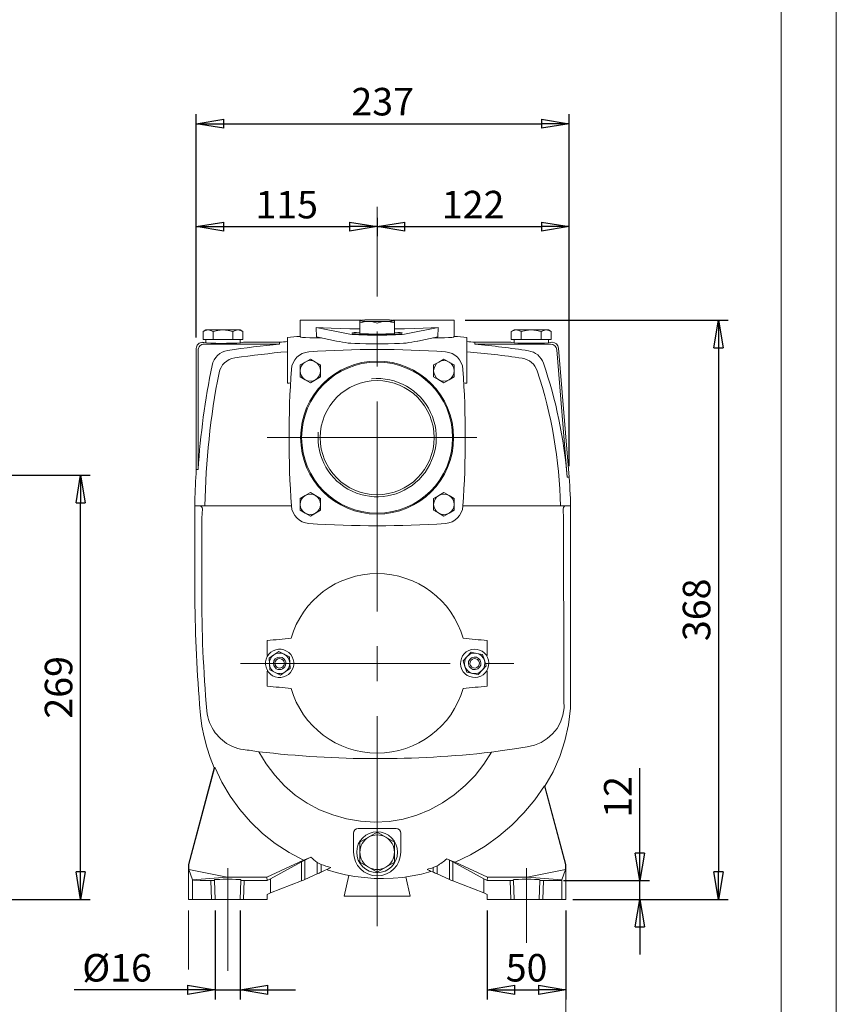
# Model space of a CAD drawing. Units: millimetres. Extents: x 0 to 210, y 0 to 297.
# Drawn here: x 136 to 210, y 118 to 208 of the extents above; entities that cross this region are included whole.
import ezdxf

# ---------------------------------------------------------------- set-up
doc = ezdxf.new("R2010")
doc.units = ezdxf.units.MM
doc.linetypes.add('CENTER2', pattern=[28.575, 19.05, -3.175, 3.175, -3.175])
doc.layers.get('0').update_dxf_attribs({"color": 3, "lineweight": 0})
doc.layers.add('1', color=3, linetype='Continuous', lineweight=0)
doc.styles.add('Mirco', font='txt')
doc.dimstyles.new('Mirco', dxfattribs={"dimtxt": 2.5, "dimasz": 2.5, "dimexe": 0.875, "dimexo": 1, "dimgap": 0.75, "dimtad": 1, "dimzin": 12, "dimdsep": 46, "dimtxsty": 'Mirco', "dimblk": 'CLOSED', "dimcen": 0.09, "dimclrt": 7, "dimadec": 0, "dimazin": 0, "dimtfac": 0.8, "dimtdec": 3, "dimtmove": 0, "dimatfit": 3, "dimldrblk": 'CLOSED', "dimfxl": 0, "dimtolj": 1, "dimarcsym": 0})

# ---------------------------------------------------------------- blocks, each defined once
blk = doc.blocks.new('_Closed')
at = {"color": 0, "linetype": 'ByBlock', "lineweight": -2}
for p, q in [((-1, 0.166667), (0, 0)), ((-1, 0.166667), (-1, -0.166667)), ((0, 0), (-1, -0.166667)), ((0, 0), (-1, 0))]:
    blk.add_line(p, q, dxfattribs=at)
blk = doc.blocks.new('*D19')
at = {"layer": '1', "color": 0, "linetype": 'Continuous', "lineweight": -2}
for p, q in [((192.154, 129.495), (192.154, 139.686)), ((192.154, 131.995), (192.154, 134.495)), ((185.217, 129.495), (193.029, 129.495)), ((192.154, 127.781), (192.154, 129.495)), ((186.074, 127.781), (193.029, 127.781)), ((192.154, 125.281), (192.154, 122.781))]:
    blk.add_line(p, q, dxfattribs=at)
at = {"layer": 'Defpoints', "color": 0}
for p in [(184.217, 129.495), (192.154, 129.495), (185.074, 127.781)]:
    blk.add_point(p, dxfattribs=at)
at = {"layer": '1', "color": 0, "lineweight": -2, "xscale": 2.5, "yscale": 2.5, "zscale": 2.5}
for p, rotation in [((192.154, 129.495), 270), ((192.154, 127.781), 90)]:
    blk.add_blockref('_Closed', p, dxfattribs=dict(at, rotation=rotation))
at = {"layer": '1', "color": 7, "lineweight": 0, "insert": (190.154, 137.09), "char_height": 2.5, "attachment_point": 5, "rotation": 90, "style": 'Mirco'}
blk.add_mtext('\\A1;12', dxfattribs=at)
blk = doc.blocks.new('*D20')
at = {"layer": '1', "color": 0, "linetype": 'Continuous', "lineweight": -2}
for p, q in [((178.3, 126.781), (178.3, 118.704)), ((185.442, 126.781), (185.442, 118.704)), ((180.8, 119.579), (182.942, 119.579))]:
    blk.add_line(p, q, dxfattribs=at)
at = {"layer": 'Defpoints', "color": 0}
for p in [(178.3, 127.781), (185.442, 127.781), (185.442, 119.579)]:
    blk.add_point(p, dxfattribs=at)
at = {"layer": '1', "color": 0, "lineweight": -2, "xscale": 2.5, "yscale": 2.5, "zscale": 2.5, "rotation": 180.0000000000003}
blk.add_blockref('_Closed', (178.3, 119.579), dxfattribs=at)
at = {"layer": '1', "color": 0, "lineweight": -2, "xscale": 2.5, "yscale": 2.5, "zscale": 2.5}
blk.add_blockref('_Closed', (185.442, 119.579), dxfattribs=at)
at = {"layer": '1', "color": 7, "lineweight": 0, "insert": (181.871, 121.579), "char_height": 2.5, "attachment_point": 5, "style": 'Mirco'}
blk.add_mtext('\\A1;50', dxfattribs=at)
blk = doc.blocks.new('*D21')
at = {"layer": '1', "color": 0, "linetype": 'Continuous', "lineweight": -2}
for p, q in [((153.585, 126.781), (153.585, 118.704)), ((155.871, 126.781), (155.871, 118.704)), ((153.585, 119.579), (140.776, 119.579)), ((151.085, 119.579), (148.585, 119.579)), ((153.585, 119.579), (155.871, 119.579)), ((158.371, 119.579), (160.871, 119.579))]:
    blk.add_line(p, q, dxfattribs=at)
at = {"layer": 'Defpoints', "color": 0}
for p in [(153.585, 127.781), (155.871, 127.781), (155.871, 119.579)]:
    blk.add_point(p, dxfattribs=at)
at = {"layer": '1', "color": 0, "lineweight": -2, "xscale": 2.5, "yscale": 2.5, "zscale": 2.5}
blk.add_blockref('_Closed', (153.585, 119.579), dxfattribs=at)
at = {"layer": '1', "color": 0, "lineweight": -2, "xscale": 2.5, "yscale": 2.5, "zscale": 2.5, "rotation": 180}
blk.add_blockref('_Closed', (155.871, 119.579), dxfattribs=at)
at = {"layer": '1', "color": 7, "lineweight": 0, "insert": (144.68, 121.579), "char_height": 2.5, "attachment_point": 5, "style": 'Mirco'}
blk.add_mtext('\\A1;%%c16', dxfattribs=at)
blk = doc.blocks.new('.TD_DIMENSION_1', base_point=(146.157, 94.816))
at = {"layer": '1', "color": 3, "linetype": 'Continuous'}
for p, q in [((151.157, 126.781), (151.157, 121.436)), ((185.442, 126.781), (185.442, 98.941)), ((151.157, 117.168), (151.157, 98.941)), ((151.157, 99.816), (185.442, 99.816))]:
    blk.add_line(p, q, dxfattribs=at)
for points in [[(153.657, 100.301), (151.157, 99.816), (153.657, 99.331), (153.657, 100.301)], [(182.942, 100.301), (185.442, 99.816), (182.942, 99.331), (182.942, 100.301)]]:
    blk.add_lwpolyline(points, dxfattribs=at)
at = {"layer": '1', "color": 7, "linetype": 'Continuous', "style": 'Mirco', "width": 0.89}
blk.add_text('240', height=2.5, dxfattribs=at).set_placement((165.425, 100.566))
blk = doc.blocks.new('*D24')
at = {"layer": '1', "color": 0, "linetype": 'Continuous', "lineweight": -2}
for p, q in [((176.3, 180.352), (200.181, 180.352)), ((199.306, 177.852), (199.306, 130.281)), ((186.442, 127.781), (200.181, 127.781))]:
    blk.add_line(p, q, dxfattribs=at)
at = {"layer": 'Defpoints', "color": 0}
for p in [(175.3, 180.352), (185.442, 127.781), (199.306, 127.781)]:
    blk.add_point(p, dxfattribs=at)
at = {"layer": '1', "color": 0, "lineweight": -2, "xscale": 2.5, "yscale": 2.5, "zscale": 2.5}
for p, rotation in [((199.306, 180.352), 90), ((199.306, 127.781), 270)]:
    blk.add_blockref('_Closed', p, dxfattribs=dict(at, rotation=rotation))
at = {"layer": '1', "color": 7, "lineweight": 0, "insert": (197.306, 154.067), "char_height": 2.5, "attachment_point": 5, "rotation": 90, "style": 'Mirco'}
blk.add_mtext('\\A1;368', dxfattribs=at)
blk = doc.blocks.new('*D25')
at = {"layer": '1', "color": 0, "linetype": 'Continuous', "lineweight": -2}
for p, q in [((151.871, 178.782), (151.871, 189.721)), ((168.3, 189.633), (168.3, 187.971)), ((154.371, 188.846), (165.8, 188.846))]:
    blk.add_line(p, q, dxfattribs=at)
at = {"layer": 'Defpoints', "color": 0}
for p in [(168.3, 190.633), (168.3, 188.846), (151.871, 177.782)]:
    blk.add_point(p, dxfattribs=at)
at = {"layer": '1', "color": 0, "lineweight": -2, "xscale": 2.5, "yscale": 2.5, "zscale": 2.5, "rotation": 180}
blk.add_blockref('_Closed', (151.871, 188.846), dxfattribs=at)
at = {"layer": '1', "color": 0, "lineweight": -2, "xscale": 2.5, "yscale": 2.5, "zscale": 2.5}
blk.add_blockref('_Closed', (168.3, 188.846), dxfattribs=at)
at = {"layer": '1', "color": 7, "lineweight": 0, "insert": (160.085, 190.846), "char_height": 2.5, "attachment_point": 5, "style": 'Mirco'}
blk.add_mtext('\\A1;115', dxfattribs=at)
blk = doc.blocks.new('*D26')
at = {"layer": '1', "color": 0, "linetype": 'Continuous', "lineweight": -2}
for p, q in [((168.3, 189.633), (168.3, 187.971)), ((185.731, 167.121), (185.731, 189.721)), ((170.8, 188.846), (183.231, 188.846))]:
    blk.add_line(p, q, dxfattribs=at)
at = {"layer": 'Defpoints', "color": 0}
for p in [(168.3, 190.633), (185.731, 188.846), (185.731, 166.121)]:
    blk.add_point(p, dxfattribs=at)
at = {"layer": '1', "color": 0, "lineweight": -2, "xscale": 2.5, "yscale": 2.5, "zscale": 2.5, "rotation": 180}
blk.add_blockref('_Closed', (168.3, 188.846), dxfattribs=at)
at = {"layer": '1', "color": 0, "lineweight": -2, "xscale": 2.5, "yscale": 2.5, "zscale": 2.5}
blk.add_blockref('_Closed', (185.731, 188.846), dxfattribs=at)
at = {"layer": '1', "color": 7, "lineweight": 0, "insert": (177.015, 190.846), "char_height": 2.5, "attachment_point": 5, "style": 'Mirco'}
blk.add_mtext('\\A1;122', dxfattribs=at)
blk = doc.blocks.new('*D27')
at = {"layer": '1', "color": 0, "linetype": 'Continuous', "lineweight": -2}
for p, q in [((151.871, 178.782), (151.871, 199.065)), ((185.731, 167.121), (185.731, 199.065)), ((154.371, 198.19), (183.231, 198.19))]:
    blk.add_line(p, q, dxfattribs=at)
at = {"layer": 'Defpoints', "color": 0}
for p in [(185.731, 198.19), (151.871, 177.782), (185.731, 166.121)]:
    blk.add_point(p, dxfattribs=at)
at = {"layer": '1', "color": 0, "lineweight": -2, "xscale": 2.5, "yscale": 2.5, "zscale": 2.5, "rotation": 180}
blk.add_blockref('_Closed', (151.871, 198.19), dxfattribs=at)
at = {"layer": '1', "color": 0, "lineweight": -2, "xscale": 2.5, "yscale": 2.5, "zscale": 2.5}
blk.add_blockref('_Closed', (185.731, 198.19), dxfattribs=at)
at = {"layer": '1', "color": 7, "lineweight": 0, "insert": (168.801, 200.19), "char_height": 2.5, "attachment_point": 5, "style": 'Mirco'}
blk.add_mtext('\\A1;237', dxfattribs=at)
blk = doc.blocks.new('*D28')
at = {"layer": '1', "color": 0, "linetype": 'Continuous', "lineweight": -2}
for p, q in [((113.591, 166.281), (142.242, 166.281)), ((141.367, 130.281), (141.367, 163.781)), ((118.392, 127.781), (142.242, 127.781))]:
    blk.add_line(p, q, dxfattribs=at)
at = {"layer": 'Defpoints', "color": 0}
for p in [(112.591, 166.281), (141.367, 166.281), (117.392, 127.781)]:
    blk.add_point(p, dxfattribs=at)
at = {"layer": '1', "color": 0, "lineweight": -2, "xscale": 2.5, "yscale": 2.5, "zscale": 2.5}
for p, rotation in [((141.367, 166.281), 90), ((141.367, 127.781), 270)]:
    blk.add_blockref('_Closed', p, dxfattribs=dict(at, rotation=rotation))
at = {"layer": '1', "color": 7, "lineweight": 0, "insert": (139.367, 147.031), "char_height": 2.5, "attachment_point": 5, "rotation": 90, "style": 'Mirco'}
blk.add_mtext('\\A1;269', dxfattribs=at)

msp = doc.modelspace()

# ---------------------------------------------------------------- linework, layer by layer
at = {"layer": '1', "color": 4, "linetype": 'Continuous', "lineweight": 0}
msp.add_line((210, 0), (210, 297), dxfattribs=at)
at = {"layer": '1', "color": 6, "linetype": 'Continuous', "lineweight": 0}
msp.add_line((205, 292), (205, 5), dxfattribs=at)
at = {"layer": '1', "color": 1, "linetype": 'CENTER2', "lineweight": 0}
for p, q in [((168.2995, 125.3539), (168.2995, 190.6328)), ((158.3143, 169.6953), (178.2848, 169.6953)), ((155.8784, 149.2094), (180.7206, 149.2094)), ((154.7281, 130.6325), (154.7281, 121.3065)), ((181.871, 130.6325), (181.871, 123.8288))]:
    msp.add_line(p, q, dxfattribs=at)
at = {"layer": '1', "color": 9, "linetype": 'Continuous', "lineweight": 0}
for p, q in [((161.2995, 180.3522), (166.8717, 180.3522)), ((161.2995, 178.8732), (161.2995, 180.3522)), ((169.7273, 180.3522), (175.2995, 180.3522)), ((175.2995, 178.8732), (175.2995, 180.3522)), ((160.1504, 178.7778), (160.1503, 177.8529)), ((161.2996, 178.8722), (161.2995, 178.8732)), ((166.7281, 179.1291), (166.7281, 179.0897)), ((169.871, 179.1291), (169.871, 179.0897)), ((175.2995, 178.8732), (175.2995, 178.8722)), ((176.4487, 177.8529), (176.4487, 178.7778)), ((152.4424, 178.3522), (152.4416, 178.3522)), ((152.4425, 178.3514), (152.4424, 178.3522)), ((159.4309, 178.1838), (152.6101, 178.1838)), ((159.4228, 178.3522), (156.1567, 178.3522)), ((159.4309, 178.1838), (159.4228, 178.3522)), ((177.1763, 178.3522), (177.1763, 178.1838)), ((180.4424, 178.3522), (177.1763, 178.3522)), ((177.1763, 178.1838), (177.1763, 178.183)), ((184.0471, 178.1838), (177.1763, 178.1838)), ((184.2023, 178.3522), (184.1567, 178.3522)), ((151.871, 177.7816), (151.871, 166.7992)), ((152.0394, 177.6131), (152.0394, 166.7992)), ((185.5618, 166.1208), (184.6159, 177.6598)), ((185.7308, 166.1208), (184.7711, 177.8282)), ((151.871, 166.7992), (152.0394, 166.7992)), ((185.7308, 166.1208), (185.5618, 166.1208)), ((152.6589, 163.4951), (151.7375, 163.4951)), ((151.7456, 155.7471), (151.7456, 163.495)), ((151.7456, 163.495), (152.0621, 163.4949)), ((152.0621, 163.4949), (152.1925, 163.4928)), ((152.8021, 163.4927), (152.1925, 163.4928)), ((152.6589, 163.4951), (155.5125, 163.4951)), ((152.8021, 163.4927), (152.6589, 163.4951)), ((160.5084, 163.4951), (155.5125, 163.4951)), ((185.865, 163.4951), (176.0907, 163.4951)), ((185.8724, 146.6455), (185.8724, 162.9843)), ((158.2995, 149.9237), (158.2995, 151.2723)), ((178.2995, 151.2723), (178.2995, 149.9237)), ((158.3734, 149.9237), (158.2995, 149.9237)), ((178.2995, 149.9237), (178.2257, 149.9237)), ((158.2995, 147.1465), (158.2995, 148.4951)), ((158.2995, 148.4951), (158.3734, 148.4951)), ((178.2257, 148.4951), (178.2995, 148.4951)), ((178.2995, 148.4951), (178.2995, 147.1465)), ((185.8724, 146.638), (185.8724, 146.6455)), ((153.511, 139.7362), (151.1567, 130.9498)), ((153.5531, 139.7777), (151.1866, 130.9458)), ((183.4988, 138.0876), (185.4124, 130.9458)), ((183.5374, 138.0593), (185.4424, 130.9498)), ((170.0138, 134.2094), (166.5853, 134.2094)), ((166.1567, 133.7808), (166.1567, 132.0665)), ((169.0853, 133.4274), (169.871, 132.9738)), ((170.4424, 132.0665), (170.4424, 133.7808)), ((162.2776, 131.6047), (161.7238, 131.3352)), ((174.6164, 131.4612), (174.8752, 131.3352)), ((151.1567, 130.9498), (151.1567, 127.7808)), ((151.1567, 130.9498), (151.1866, 130.9458)), ((151.1866, 130.9458), (151.1866, 130.5012)), ((164.1, 130.669), (163.2108, 130.2543)), ((172.8404, 130.5098), (173.3883, 130.2543)), ((185.4424, 130.9498), (185.4124, 130.9458)), ((185.4124, 130.9458), (185.4124, 130.5012)), ((185.4424, 130.9498), (185.4424, 127.7808)), ((162.8536, 130.0912), (161.7238, 129.5876)), ((165.7176, 129.9616), (165.2995, 128.0665)), ((170.9122, 129.8223), (171.2995, 128.0665)), ((173.7454, 130.0912), (174.8752, 129.5876)), ((158.6082, 128.378), (161.4258, 129.4605)), ((177.9909, 128.378), (175.1733, 129.4605)), ((158.6082, 128.378), (158.2995, 128.2341)), ((158.2995, 127.7808), (158.2995, 128.2341)), ((165.2995, 128.0665), (171.2995, 128.0665)), ((177.9909, 128.378), (178.2995, 128.2341)), ((178.2995, 127.7808), (178.2995, 128.2341)), ((151.5253, 127.7808), (151.1567, 127.7808)), ((151.5253, 127.7808), (153.2622, 127.7808)), ((153.2622, 127.7808), (153.5853, 127.7808)), ((154.7274, 127.7808), (153.5853, 127.7808)), ((154.7274, 127.7808), (154.7288, 127.7808)), ((155.871, 127.7808), (154.7288, 127.7808)), ((156.1569, 127.7808), (155.871, 127.7808)), ((156.1569, 127.7808), (158.2995, 127.7808)), ((180.4422, 127.7808), (178.2995, 127.7808)), ((180.4422, 127.7808), (180.7281, 127.7808)), ((181.8717, 127.7808), (181.8703, 127.7808)), ((181.8717, 127.7808), (183.0138, 127.7808)), ((183.3369, 127.7808), (183.0138, 127.7808)), ((185.0738, 127.7808), (183.3369, 127.7808)), ((185.0738, 127.7808), (185.4424, 127.7808))]:
    msp.add_line(p, q, dxfattribs=at)
at = {"layer": '1', "color": 3, "linetype": 'Continuous', "lineweight": 0}
for p, q in [((162.7679, 179.6983), (165.6698, 179.104)), ((162.785, 178.8388), (162.7679, 179.6983)), ((170.9293, 179.104), (173.8312, 179.6983)), ((173.8312, 179.6983), (173.8141, 178.8388)), ((162.785, 178.8388), (164.6202, 178.463)), ((171.9789, 178.463), (173.8141, 178.8388)), ((152.3677, 155.7472), (152.3788, 161.835)), ((185.2232, 161.8335), (185.2487, 147.8934)), ((185.2779, 145.3376), (185.27, 145.1736)), ((154.6664, 129.7869), (151.1866, 130.5012)), ((151.1866, 130.5012), (151.5253, 129.5613)), ((161.6213, 131.3419), (158.2867, 129.7869)), ((158.6082, 129.639), (161.4258, 131.1842)), ((161.4258, 129.4605), (161.4258, 131.1842)), ((161.7238, 129.5876), (161.7238, 131.3352)), ((162.8536, 130.0912), (162.8536, 131.1469)), ((163.2108, 130.2543), (163.2108, 130.9617)), ((173.3883, 130.2543), (173.3883, 130.6658)), ((173.7454, 130.0912), (173.7454, 130.8256)), ((174.8752, 129.5876), (174.8752, 131.3352)), ((177.9909, 129.639), (175.1733, 131.1842)), ((175.1733, 129.4605), (175.1733, 131.1842)), ((175.3865, 131.1513), (178.3124, 129.7869)), ((181.9327, 129.7869), (185.4124, 130.5012)), ((185.4124, 130.5012), (185.0738, 129.5613)), ((151.5253, 129.5613), (154.6664, 129.7869)), ((154.7926, 129.6071), (154.6636, 129.6071)), ((154.6664, 129.7869), (158.2867, 129.7869)), ((158.2995, 129.4951), (158.2867, 129.7869)), ((158.2995, 129.4951), (158.6082, 129.639)), ((158.6082, 128.378), (158.6082, 129.639)), ((178.2995, 129.4951), (177.9909, 129.639)), ((177.9909, 128.378), (177.9909, 129.639)), ((178.2995, 129.4951), (178.3124, 129.7869)), ((181.9327, 129.7869), (178.3124, 129.7869)), ((181.8065, 129.6071), (181.9354, 129.6071)), ((185.0738, 129.5613), (181.9327, 129.7869)), ((151.5253, 129.5613), (151.5253, 127.7808)), ((153.2622, 127.7808), (153.1923, 129.4951)), ((153.525, 129.5059), (153.5229, 129.5671)), ((153.5853, 127.7808), (153.525, 129.5059)), ((155.871, 127.7808), (155.9312, 129.5051)), ((155.9312, 129.5051), (155.9333, 129.5671)), ((156.1569, 127.7808), (156.2167, 129.4951)), ((158.2995, 129.4951), (156.2167, 129.4951)), ((178.2995, 129.4951), (180.3824, 129.4951)), ((180.4422, 127.7808), (180.3824, 129.4951)), ((180.6679, 129.5051), (180.6657, 129.5671)), ((180.7281, 127.7808), (180.6679, 129.5051)), ((183.0138, 127.7808), (183.0741, 129.5059)), ((183.0741, 129.5059), (183.0762, 129.5671)), ((183.3369, 127.7808), (183.4068, 129.4951)), ((185.0738, 129.4951), (183.3596, 129.4951)), ((185.0738, 129.5613), (185.0738, 127.7808))]:
    msp.add_line(p, q, dxfattribs=at)
at = {"layer": '1', "color": 134, "linetype": 'Continuous', "lineweight": 0}
for p, q in [((166.7346, 180.3254), (166.7281, 180.3216)), ((166.7281, 180.3179), (166.7281, 180.3216)), ((166.7281, 180.1303), (166.7281, 180.3179)), ((166.7281, 180.1303), (166.7281, 179.1291)), ((169.871, 180.3216), (169.8645, 180.3254)), ((169.871, 180.3179), (169.871, 180.1303)), ((169.871, 180.1303), (169.871, 179.1291)), ((152.485, 179.3292), (152.485, 178.6124)), ((152.4855, 179.3294), (152.7281, 179.4695)), ((152.7281, 179.4695), (152.9386, 179.4695)), ((152.9386, 179.4695), (154.2995, 179.4695)), ((153.3923, 179.3292), (153.3923, 178.6124)), ((154.2995, 179.4695), (155.0853, 179.4695)), ((155.0853, 179.4695), (155.6604, 179.4695)), ((155.2068, 179.3292), (155.2068, 178.6124)), ((155.6604, 179.4695), (155.871, 179.4695)), ((156.1141, 179.3292), (155.871, 179.4695)), ((156.1141, 179.3292), (156.1141, 178.6124)), ((167.5138, 179.1054), (166.7281, 179.1291)), ((168.2995, 179.0816), (167.5138, 179.1054)), ((169.0853, 179.1054), (168.2995, 179.0816)), ((169.871, 179.1291), (169.0853, 179.1054)), ((180.485, 179.3292), (180.7281, 179.4695)), ((180.485, 179.3292), (180.485, 178.6124)), ((180.7281, 179.4695), (180.9386, 179.4695)), ((180.9386, 179.4695), (182.2995, 179.4695)), ((181.3923, 179.3292), (181.3923, 178.6124)), ((182.2995, 179.4695), (183.6604, 179.4695)), ((183.2068, 179.3292), (183.2068, 178.6124)), ((183.6604, 179.4695), (183.871, 179.4695)), ((184.1141, 179.3292), (183.871, 179.4695)), ((184.1141, 179.3292), (184.1141, 178.6124)), ((152.9386, 178.6124), (152.485, 178.6124)), ((152.7281, 178.6124), (152.7281, 178.3004)), ((153.3923, 178.6124), (152.9386, 178.6124)), ((154.2995, 178.6124), (153.3923, 178.6124)), ((155.2068, 178.6124), (154.2995, 178.6124)), ((155.6604, 178.6124), (155.2068, 178.6124)), ((156.1141, 178.6124), (155.6604, 178.6124)), ((155.871, 178.6124), (155.871, 178.3004)), ((180.9386, 178.6124), (180.485, 178.6124)), ((180.7281, 178.6124), (180.7281, 178.3004)), ((181.3923, 178.6124), (180.9386, 178.6124)), ((182.2995, 178.6124), (181.3923, 178.6124)), ((183.2068, 178.6124), (182.2995, 178.6124)), ((183.6604, 178.6124), (183.2068, 178.6124)), ((184.1141, 178.6124), (183.6604, 178.6124)), ((183.871, 178.6124), (183.871, 178.3004)), ((161.7743, 176.5603), (161.31, 176.2923)), ((161.31, 176.2923), (161.31, 175.7562)), ((162.2386, 176.8284), (161.7743, 176.5603)), ((162.7029, 176.5603), (162.2386, 176.8284)), ((163.1672, 176.2923), (162.7029, 176.5603)), ((163.1672, 175.7562), (163.1672, 176.2923)), ((173.8962, 176.5603), (173.4319, 176.2923)), ((173.4319, 176.2923), (173.4319, 175.7562)), ((174.3605, 176.8284), (173.8962, 176.5603)), ((174.8247, 176.5603), (174.3605, 176.8284)), ((175.289, 176.2923), (174.8247, 176.5603)), ((175.289, 175.7562), (175.289, 176.2923)), ((161.31, 175.7562), (161.31, 175.2201)), ((161.31, 175.2201), (161.7743, 174.952)), ((162.7029, 174.952), (163.1672, 175.2201)), ((163.1672, 175.2201), (163.1672, 175.7562)), ((173.4319, 175.7562), (173.4319, 175.2201)), ((173.4319, 175.2201), (173.8962, 174.952)), ((174.8247, 174.952), (175.289, 175.2201)), ((175.289, 175.2201), (175.289, 175.7562)), ((161.7743, 174.952), (162.2386, 174.684)), ((162.2386, 174.684), (162.7029, 174.952)), ((173.8962, 174.952), (174.3605, 174.684)), ((174.3605, 174.684), (174.8247, 174.952)), ((162.2386, 164.7066), (161.7743, 164.4385)), ((162.7029, 164.4385), (162.2386, 164.7066)), ((174.3605, 164.7066), (173.8962, 164.4385)), ((174.8247, 164.4385), (174.3605, 164.7066)), ((161.7743, 164.4385), (161.31, 164.1705)), ((161.31, 164.1705), (161.31, 163.6343)), ((161.31, 163.6343), (161.31, 163.0982)), ((163.1672, 164.1705), (162.7029, 164.4385)), ((163.1672, 163.6343), (163.1672, 164.1705)), ((163.1672, 163.0982), (163.1672, 163.6343)), ((173.8962, 164.4385), (173.4319, 164.1705)), ((173.4319, 164.1705), (173.4319, 163.6343)), ((173.4319, 163.6343), (173.4319, 163.0982)), ((175.289, 164.1705), (174.8247, 164.4385)), ((175.289, 163.6343), (175.289, 164.1705)), ((175.289, 163.0982), (175.289, 163.6343)), ((161.31, 163.0982), (161.7743, 162.8302)), ((161.7743, 162.8302), (162.2386, 162.5621)), ((162.2386, 162.5621), (162.7029, 162.8302)), ((162.7029, 162.8302), (163.1672, 163.0982)), ((173.4319, 163.0982), (173.8962, 162.8302)), ((173.8962, 162.8302), (174.3605, 162.5621)), ((174.3605, 162.5621), (174.8247, 162.8302)), ((174.8247, 162.8302), (175.289, 163.0982)), ((158.9282, 149.9826), (159.3746, 150.2795)), ((159.3746, 150.2795), (159.8549, 150.0413)), ((176.8346, 150.2321), (176.4723, 149.8369)), ((176.8346, 150.2321), (177.358, 150.1159)), ((158.4818, 149.6858), (158.9282, 149.9826)), ((158.4818, 149.6858), (158.5157, 149.1507)), ((159.8549, 150.0413), (160.3352, 149.8031)), ((160.3691, 149.2681), (160.3352, 149.8031)), ((160.403, 148.733), (160.3691, 149.2681)), ((176.4723, 149.8369), (176.11, 149.4418)), ((176.271, 148.9304), (176.11, 149.4418)), ((177.358, 150.1159), (177.8813, 149.9997)), ((177.8813, 149.9997), (178.0424, 149.4883)), ((178.0424, 149.4883), (178.2034, 148.977)), ((158.5157, 149.1507), (158.5496, 148.6157)), ((159.0299, 148.3775), (158.5496, 148.6157)), ((159.5101, 148.1393), (159.0299, 148.3775)), ((159.9566, 148.4362), (159.5101, 148.1393)), ((160.403, 148.733), (159.9566, 148.4362)), ((176.432, 148.4191), (176.271, 148.9304)), ((176.9554, 148.3029), (176.432, 148.4191)), ((177.4788, 148.1867), (177.8411, 148.5818)), ((177.8411, 148.5818), (178.2034, 148.977)), ((177.4788, 148.1867), (176.9554, 148.3029)), ((166.7281, 132.9738), (167.5138, 133.4274)), ((167.5138, 133.4274), (168.2995, 133.8811)), ((168.2995, 133.8811), (169.0853, 133.4274)), ((166.7281, 132.9738), (166.7281, 132.0665)), ((169.871, 132.9738), (169.871, 132.0665)), ((166.7281, 132.0665), (166.7281, 131.1593)), ((169.871, 132.0665), (169.871, 131.1593)), ((167.5138, 130.7056), (166.7281, 131.1593)), ((168.2995, 130.252), (167.5138, 130.7056)), ((169.0853, 130.7056), (168.2995, 130.252)), ((169.871, 131.1593), (169.0853, 130.7056))]:
    msp.add_line(p, q, dxfattribs=at)
at = {"layer": '1', "color": 2, "linetype": 'Continuous', "lineweight": 0}
msp.add_line((152.4416, 178.3522), (152.4425, 178.3514), dxfattribs=at)
at = {"layer": '1', "color": 3, "linetype": 'Continuous', "lineweight": 0}
for points in [[(166.7281, 179.5656), (165.8059, 179.5803), (164.9256, 179.6017), (164.1126, 179.6291), (163.3883, 179.6617), (162.7679, 179.6983)], [(173.8312, 179.6983), (173.2108, 179.6617), (172.4865, 179.6291), (171.6735, 179.6017), (170.7932, 179.5803), (169.871, 179.5656)], [(163.2379, 178.7461), (162.6675, 178.7486), (162.1874, 178.7571), (161.8053, 178.7729), (161.5274, 178.7971), (161.3579, 178.8302), (161.2996, 178.8722)], [(175.2995, 178.8722), (175.2412, 178.8302), (175.0717, 178.7971), (174.7938, 178.7729), (174.4117, 178.7571), (173.9316, 178.7486), (173.3612, 178.7461)], [(167.8986, 178.2154), (167.2859, 178.2194), (166.7287, 178.2275), (166.2574, 178.2405), (165.8979, 178.2592), (165.6698, 178.284)], [(170.9293, 178.284), (170.7012, 178.2592), (170.3417, 178.2405), (169.8704, 178.2275), (169.3132, 178.2194), (168.7005, 178.2154)], [(152.4243, 163.2036), (152.3934, 163.3637), (152.3045, 163.4597), (152.1925, 163.4928)], [(152.4243, 163.2036), (152.3996, 162.8321), (152.384, 162.3522)], [(185.179, 163.2026), (185.2095, 163.3625), (185.298, 163.4586), (185.4097, 163.4922)], [(185.179, 163.2026), (185.1978, 162.9453), (185.2114, 162.6241)], [(185.278, 145.3376), (185.2629, 145.6541), (185.2588, 146.1049), (185.2661, 146.653)], [(181.9197, 141.6245), (182.5836, 141.7786), (183.1989, 142.0345), (183.7515, 142.3792), (184.2328, 142.8025), (184.6363, 143.2974), (184.9539, 143.8617), (185.1717, 144.4931), (185.27, 145.1736)], [(153.5956, 142.9157), (154.0812, 142.3767), (154.623, 141.9492), (155.1534, 141.6481)], [(181.9197, 141.6245), (180.7837, 141.4594), (179.6846, 141.2994), (178.6809, 141.1508)], [(157.5593, 141.1925), (158.2254, 140.0832), (159.0002, 139.0469), (159.8804, 138.0986), (160.8604, 137.2539), (161.9305, 136.5267), (163.0749, 135.923), (164.2772, 135.4451), (165.523, 135.0955), (166.7985, 134.8781), (168.0899, 134.7981), (169.3821, 134.8616), (170.6582, 135.0747), (171.9011, 135.4341), (173.0968, 135.9283), (174.2338, 136.5458), (175.302, 137.2762), (176.2915, 138.1099), (177.1924, 139.0387), (177.9936, 140.0547), (178.6809, 141.1508)], [(161.6213, 131.3419), (160.302, 132.0379), (159.0514, 132.8508), (157.8827, 133.7776), (156.8071, 134.8111), (155.8313, 135.9392), (154.9606, 137.1504), (154.1996, 138.4334), (153.5531, 139.7777)], [(175.3865, 131.1513), (176.7751, 131.8325), (178.1019, 132.6275), (179.3584, 133.5295), (180.5361, 134.5321), (181.6259, 135.6297), (182.6175, 136.8167), (183.4988, 138.0876)], [(154.6636, 129.6071), (154.328, 129.6053), (154.0001, 129.5996), (153.7346, 129.5903), (153.5729, 129.5789), (153.5229, 129.5671)], [(155.9333, 129.5671), (155.8833, 129.5789), (155.7216, 129.5903), (155.4562, 129.5996), (155.1282, 129.6053), (154.7926, 129.6071)], [(180.6657, 129.5671), (180.7157, 129.5789), (180.8775, 129.5903), (181.1429, 129.5996), (181.4709, 129.6053), (181.8065, 129.6071)], [(181.9354, 129.6071), (182.2711, 129.6053), (182.599, 129.5996), (182.8644, 129.5903), (183.0262, 129.5789), (183.0762, 129.5671)], [(151.5253, 129.5613), (151.6196, 129.5435), (151.8587, 129.5262), (152.2315, 129.5116), (152.6956, 129.5014), (153.1923, 129.4961)], [(153.1923, 129.4961), (153.3542, 129.4968), (153.4787, 129.5004), (153.525, 129.5059)], [(153.525, 129.5059), (153.526, 129.4786), (153.5269, 129.4513), (153.526, 129.4786), (153.525, 129.5059)], [(156.2167, 129.4951), (156.0734, 129.4964), (155.9695, 129.5001), (155.9312, 129.5051)], [(180.3824, 129.4951), (180.5256, 129.4964), (180.6296, 129.5001), (180.6679, 129.5051)], [(183.0741, 129.5059), (183.0731, 129.4786), (183.0722, 129.4513), (183.0731, 129.4786), (183.0741, 129.5059)], [(183.4067, 129.4961), (183.2449, 129.4968), (183.1204, 129.5004), (183.0741, 129.5059)]]:
    msp.add_lwpolyline(points, dxfattribs=at)
at = {"layer": '1', "color": 134, "linetype": 'Continuous', "lineweight": 0}
for points in [[(166.7281, 180.1302), (167.1167, 180.2209), (167.5138, 180.2467)], [(167.5138, 180.2467), (167.9109, 180.1969), (168.2995, 180.0828)], [(169.0853, 180.2467), (168.6882, 180.1969), (168.2995, 180.0828)], [(169.871, 180.1302), (169.4823, 180.2209), (169.0853, 180.2467)], [(169.871, 180.3216), (169.871, 180.3179)], [(152.9386, 179.4695), (152.7094, 179.4317), (152.485, 179.3291)], [(153.3923, 179.3291), (153.1679, 179.4317), (152.9386, 179.4695)], [(154.2995, 179.4695), (153.841, 179.4317), (153.3923, 179.3291)], [(155.2068, 179.3291), (154.7581, 179.4317), (154.2995, 179.4695)], [(155.6604, 179.4695), (155.4312, 179.4317), (155.2068, 179.3291)], [(156.1141, 179.3291), (155.8897, 179.4317), (155.6604, 179.4695)], [(180.485, 179.3291), (180.7094, 179.4317), (180.9386, 179.4695)], [(180.9386, 179.4695), (181.1679, 179.4317), (181.3923, 179.3291)], [(182.2995, 179.4695), (181.841, 179.4317), (181.3923, 179.3291)], [(183.2068, 179.3291), (182.7581, 179.4317), (182.2995, 179.4695)], [(183.6604, 179.4695), (183.4312, 179.4317), (183.2068, 179.3291)], [(184.1141, 179.3291), (183.8897, 179.4317), (183.6604, 179.4695)]]:
    msp.add_lwpolyline(points, dxfattribs=at)
at = {"layer": '1', "color": 9, "linetype": 'Continuous', "lineweight": 0}
for points in [[(160.1504, 178.5028), (160.1481, 178.5975), (160.1443, 178.7087), (160.1436, 178.7859), (160.1504, 178.7778)], [(176.4487, 178.7778), (176.4555, 178.7859), (176.4547, 178.7087), (176.451, 178.5975), (176.4487, 178.5028)], [(152.4509, 178.3429), (152.4425, 178.3514)], [(156.1567, 178.3522), (156.093, 178.327), (155.8886, 178.3019), (155.5472, 178.2802), (155.1064, 178.2646), (154.6256, 178.2564), (154.1501, 178.2552), (153.6566, 178.2609), (153.1894, 178.2742), (152.8098, 178.2941), (152.5605, 178.3181), (152.4509, 178.3429)], [(160.1503, 177.8529), (160.1504, 177.7486), (160.151, 177.5304), (160.1517, 177.2114), (160.1526, 176.8021), (160.1536, 176.3194), (160.1548, 175.7824), (160.1561, 175.2121), (160.1567, 174.6304)], [(176.4424, 174.6304), (176.443, 175.2121), (176.4443, 175.7824), (176.4455, 176.3194), (176.4465, 176.8021), (176.4474, 177.2114), (176.4481, 177.5304), (176.4487, 177.7486), (176.4487, 177.8529)], [(184.1567, 178.3522), (184.0837, 178.3252), (183.8607, 178.2995), (183.5093, 178.2784), (183.0765, 178.2638), (182.5695, 178.256), (182.0296, 178.256), (181.5226, 178.2638), (181.0898, 178.2784), (180.7383, 178.2995), (180.5153, 178.3252), (180.4424, 178.3522)], [(185.8724, 146.638), (185.8504, 145.1344), (185.6785, 143.6407), (185.3556, 142.1721), (184.8855, 140.7438), (184.2759, 139.3692), (183.5374, 138.0593)], [(185.8724, 146.638), (185.853, 146.638)], [(152.18, 145.4859), (152.2511, 144.4995), (152.3857, 143.5197), (152.5815, 142.5503), (152.8359, 141.5945), (153.1464, 140.6555), (153.511, 139.7362)], [(153.5531, 139.7777), (153.5264, 139.7354), (153.511, 139.7362)], [(183.4988, 138.0876), (183.5374, 138.0593)], [(161.6213, 131.3419), (161.777, 131.3988), (161.9997, 131.4881), (162.2776, 131.6048)], [(175.3865, 131.1513), (175.2086, 131.2161), (174.9465, 131.3218), (174.6164, 131.4612)], [(161.7238, 131.3352), (161.5479, 131.248), (161.4258, 131.1842)], [(162.8536, 131.1469), (163.2108, 130.9617)], [(164.1, 130.669), (163.895, 130.5584), (163.7724, 130.4849), (163.7448, 130.4551)], [(172.8404, 130.5098), (173.0393, 130.4021), (173.1568, 130.331), (173.182, 130.3022)], [(173.7454, 130.8256), (173.3883, 130.6658)], [(174.8752, 131.3352), (175.0511, 131.248), (175.1733, 131.1842)], [(161.7238, 129.5876), (161.5479, 129.5107), (161.4258, 129.4605)], [(173.182, 130.3022), (172.3392, 130.0846), (171.4861, 129.9118), (170.6249, 129.7856), (169.7581, 129.7075), (168.8882, 129.6771), (168.0179, 129.6938), (167.1498, 129.7568), (166.2862, 129.8652), (165.4293, 130.0182), (164.5815, 130.2151), (163.7448, 130.4551)], [(174.8752, 129.5876), (175.0511, 129.5107), (175.1733, 129.4605)], [(180.7281, 127.7808), (180.7785, 127.7808), (180.9407, 127.7808), (181.2064, 127.7808), (181.5346, 127.7808), (181.8703, 127.7808)]]:
    msp.add_lwpolyline(points, dxfattribs=at)
for centre, radius, start, end in [((168.3351, 86.2391), 92.9185, 94.342479, 95.056564), ((168.2639, 86.2391), 92.9185, 84.943436, 85.657521), ((152.4414, 177.7818), 0.5704, 89.977375, 180.022625), ((152.6097, 177.6135), 0.5703, 89.967542, 180.032458), ((168.2995, 86.638), 91.9744, 95.533318, 98.481489), ((168.2995, 86.638), 92.1429, 95.0739, 95.528254), ((168.2995, 86.638), 92.1429, 84.471746, 84.9261), ((168.2995, 86.638), 91.9744, 81.408215, 84.461589), ((184.0474, 177.6134), 0.5704, 4.660556, 90.02598), ((184.2026, 177.7819), 0.5704, 4.660573, 90.025963), ((154.9863, 175.9137), 1.7115, 98.470155, 168.40499), ((162.2185, 175.7763), 1.7143, 93.855859, 176.144141), ((168.2995, 85.5524), 92.1429, 86.144141, 93.855859), ((174.3806, 175.7763), 1.7143, 3.855859, 86.144141), ((181.7845, 175.8879), 1.7115, 18.905811, 81.416823), ((221.0138, 162.3522), 69.1173, 168.393655, 176.311073), ((168.2995, 169.6953), 6.8571, 90, 270), ((168.2995, 169.6953), 6.8571, 270, 90), ((143.0767, 162.6241), 42.6287, 4.705097, 18.914419), ((252.4424, 169.6953), 92.1429, 176.144141, 183.855859), ((84.1567, 169.6953), 92.1429, 356.144141, 3.855859), ((168.2995, 169.6953), 5.1786, 90, 270), ((168.2995, 169.6953), 5.1786, 270, 90), ((221.0138, 162.3522), 69.2857, 176.320054, 178.712247), ((143.0767, 162.6241), 42.7972, 0.482319, 4.686536), ((221.0138, 162.3522), 69.2857, 178.712247, 179.054872), ((162.2185, 163.6142), 1.7143, 183.855859, 266.144141), ((174.3806, 163.6142), 1.7143, 273.855859, 356.144141), ((168.2995, 253.8381), 92.1429, 266.144141, 273.855859), ((168.2995, 149.2094), 8.1429, 16.222264, 163.777737), ((273.1599, 155.7471), 121.4143, 180, 184.848071), ((168.2995, 59.6737), 92.1429, 94.867608, 96.230421), ((168.2995, 59.6737), 92.1429, 83.769579, 85.132392), ((159.4424, 149.2094), 1.2857, 72.175716, 252.175716), ((159.4424, 149.2094), 1.2857, 252.175716, 72.175716), ((177.1567, 149.2094), 1.2857, 103.419649, 283.419649), ((177.1567, 149.2094), 1.2857, 283.419649, 103.419649), ((168.2995, 238.7451), 92.1429, 263.769579, 265.132392), ((168.2995, 149.2094), 8.1429, 196.222264, 343.777737), ((168.2995, 238.7451), 92.1429, 274.867608, 276.230421), ((166.5853, 133.7808), 0.4286, 90, 180), ((170.0138, 133.7808), 0.4286, 0, 90), ((168.2995, 132.0665), 1.8571, 90, 270), ((168.2995, 132.0665), 1.8571, 270, 90), ((167.0272, 136.9894), 7.1801, 228.585643, 234.460421), ((168.2995, 132.0665), 2.1429, 180, 360), ((169.7522, 137.2129), 7.5328, 302.013104, 310.221129), ((168.9012, 146.7498), 16.7822, 250.179549, 253.376247), ((168.5564, 146.5886), 16.6398, 284.9191, 286.880667), ((153.2444, 151.6017), 23.5593, 294.071496, 295.026387), ((183.3547, 151.6017), 23.5593, 244.973613, 245.928505)]:
    msp.add_arc(centre, radius, start, end, dxfattribs=at)
at = {"layer": '1', "color": 3, "linetype": 'Continuous', "lineweight": 0}
for centre, radius, start, end in [((148.7841, 82.4747), 97.2859, 80.004708, 80.631804), ((168.2995, 265.5442), 87.3298, 269.736966, 270.263034), ((187.8149, 82.4748), 97.2858, 99.368199, 99.995295), ((168.2995, 86.638), 91.2216, 95.124831, 98.143581), ((168.2995, 86.638), 91.2216, 81.702061, 84.875169), ((168.2995, 169.6953), 6.9482, 90, 270), ((168.2995, 169.6953), 6.9482, 270, 90), ((221.0138, 162.3522), 68.3645, 168.846795, 179.042135), ((143.0767, 162.6241), 41.876, 1.191841, 18.262881), ((168.2995, 86.638), 88.3684, 95.107126, 95.287118), ((168.2995, 169.6953), 5.37, 174.734198, 95.455593), ((168.2995, 86.638), 88.3684, 84.712882, 84.892878), ((183.1793, 161.7847), 30.8005, 178.944128, 179.906372), ((156.5735, 161.802), 28.6497, 0.063107, 1.644341), ((273.1567, 155.5261), 120.7892, 179.895134, 185.049295), ((233.7339, 147.9533), 48.4852, 180.07075, 181.536728), ((156.6775, 145.2333), 3.8561, 185.03137, 216.94294), ((156.6763, 145.4348), 4.0814, 248.09203, 262.253429), ((117.0817, -146.3665), 290.394, 81.987523, 82.272984), ((168.2995, 232.138), 91.5774, 263.264833, 276.509151)]:
    msp.add_arc(centre, radius, start, end, dxfattribs=at)
at = {"layer": '1', "color": 134, "linetype": 'Continuous', "lineweight": 0}
for centre, radius, start, end in [((162.2386, 175.7562), 0.9286, 120, 180), ((162.2386, 175.7562), 0.9286, 60, 120), ((162.2386, 175.7562), 0.9286, 0, 60), ((174.3605, 175.7562), 0.9286, 120, 180), ((174.3605, 175.7562), 0.9286, 60, 120), ((174.3605, 175.7562), 0.9286, 0, 60), ((162.2386, 175.7562), 0.9286, 180, 240), ((162.2386, 175.7562), 0.9286, 300, 0), ((174.3605, 175.7562), 0.9286, 180, 240), ((174.3605, 175.7562), 0.9286, 300, 0), ((162.2386, 175.7562), 0.9286, 240, 300), ((174.3605, 175.7562), 0.9286, 240, 300), ((162.2386, 163.6343), 0.9286, 60, 120), ((174.3605, 163.6343), 0.9286, 60, 120), ((162.2386, 163.6343), 0.9286, 120, 180), ((162.2386, 163.6343), 0.9286, 180, 240), ((162.2386, 163.6343), 0.9286, 0, 60), ((162.2386, 163.6343), 0.9286, 300, 0), ((174.3605, 163.6343), 0.9286, 120, 180), ((174.3605, 163.6343), 0.9286, 180, 240), ((174.3605, 163.6343), 0.9286, 0, 60), ((174.3605, 163.6343), 0.9286, 300, 0), ((162.2386, 163.6343), 0.9286, 240, 300), ((174.3605, 163.6343), 0.9286, 240, 300), ((159.4424, 149.2094), 0.9286, 123.622778, 183.622778), ((159.4424, 149.2094), 0.5714, 43.139476, 223.139476), ((159.4424, 149.2094), 0.9286, 63.622778, 123.622778), ((159.4424, 149.2094), 0.4286, 43.139476, 223.139476), ((159.4424, 149.2094), 0.5714, 223.139476, 43.139476), ((159.4424, 149.2094), 0.4286, 223.139476, 43.139476), ((159.4424, 149.2094), 0.9286, 3.622778, 63.622778), ((159.4424, 149.2094), 0.9286, 303.622778, 3.622778), ((177.1567, 149.2094), 0.9286, 137.481388, 197.481388), ((177.1567, 149.2094), 0.9286, 77.481388, 137.481388), ((177.1567, 149.2094), 0.5714, 118.812549, 298.812549), ((177.1567, 149.2094), 0.4286, 118.812549, 298.812549), ((177.1567, 149.2094), 0.5714, 298.812549, 118.812549), ((177.1567, 149.2094), 0.4286, 298.812549, 118.812549), ((177.1567, 149.2094), 0.9286, 17.481388, 77.481388), ((177.1567, 149.2094), 0.9286, 317.481388, 17.481388), ((159.4424, 149.2094), 0.9286, 183.622778, 243.622778), ((159.4424, 149.2094), 0.9286, 243.622778, 303.622778), ((177.1567, 149.2094), 0.9286, 197.481388, 257.481388), ((177.1567, 149.2094), 0.9286, 257.481388, 317.481388), ((168.2995, 132.0665), 1.5714, 120, 180), ((168.2995, 132.0665), 1.5714, 60, 120), ((168.2995, 132.0665), 1.5714, 360, 60), ((168.2995, 132.0665), 1.5714, 180, 240), ((168.2995, 132.0665), 1.5714, 330, 360), ((168.2995, 132.0665), 1.5714, 240, 300), ((168.2995, 132.0665), 1.5714, 300, 330)]:
    msp.add_arc(centre, radius, start, end, dxfattribs=at)
for start_param, end_param in [(5.2359878, 6.2831854), (0, 1.0471976), (4.1887903, 5.2359878), (1.0471976, 2.0943951), (3.6651915, 4.1887903), (2.0943951, 3.1415927), (3.1415927, 3.6651915)]:
    msp.add_ellipse((168.2995, 180.3179), major_axis=(-1.5714, 0), ratio=0.052336, start_param=start_param, end_param=end_param, dxfattribs=at)
at = {"layer": '1', "color": 3, "linetype": 'Continuous', "lineweight": 0}
for centre, major_axis, start_param, end_param in [((168.2995, 179.1392), (-2.7143, 0), 0.250222, 2.8913707), ((168.2995, 179.1766), (-2.2857, 0), 5.4704298, 6.2831854), ((168.2995, 179.1766), (-2.2857, 0), 0, 3.1415927), ((168.2995, 179.1766), (-2.2857, 0), 3.1415927, 3.9543483)]:
    msp.add_ellipse(centre, major_axis=major_axis, ratio=0.052336, start_param=start_param, end_param=end_param, dxfattribs=at)
at = {"layer": '1', "color": 3, "linetype": 'Continuous', "lineweight": 0, "extrusion": (0, 0, -1)}
for centre, major_axis, ratio, start_param, end_param in [((155.6201, 175.2451), (-1.2436, -1.1799), 0.997942, 0.9547667, 2.1868269), ((181.2176, 175.2106), (-1.3129, 1.1023), 0.9981075, 1.0180324, 2.1235613)]:
    msp.add_ellipse(centre, major_axis=major_axis, ratio=ratio, start_param=start_param, end_param=end_param, dxfattribs=at)

# ---------------------------------------------------------------- block references
at = {"layer": '1', "color": 3, "linetype": 'Continuous', "lineweight": 0}
msp.add_blockref('.TD_DIMENSION_1', (146.1567, 94.8158), dxfattribs=at)

# ---------------------------------------------------------------- dimensions: what is measured, and where the dimension line sits
for base, p1, p2, override, picture, middle in [((185.7308, 198.1905), (151.871, 177.7816), (185.7308, 166.1208), {"dimlfac": 7, "dimrnd": 1, "dimpost": ''}, '*D27', (168.8009, 200.1905)), ((168.2995, 188.8459), (151.871, 177.7816), (168.2995, 190.6328), {"dimlfac": 7, "dimpost": ''}, '*D25', (160.0853, 190.8459)), ((185.7308, 188.8459), (168.2995, 190.6328), (185.7308, 166.1208), {"dimlfac": 7, "dimrnd": 1, "dimpost": ''}, '*D26', (177.0152, 190.8459))]:
    dim = msp.add_linear_dim(base=base, p1=p1, p2=p2, dimstyle='Mirco', override=override, dxfattribs=at)
    dim.commit()
    dim.dimension.update_dxf_attribs({"geometry": picture, "text_midpoint": middle})
for base, p1, p2, override, picture, middle in [((199.3062, 127.7808), (175.2995, 180.3522), (185.4424, 127.7808), {"dimjust": 0, "dimlfac": 7, "dimpost": '', "dimse1": 0, "dimse2": 0}, '*D24', (197.3062, 154.0665)), ((141.3670197, 166.2808149), (117.3915332, 127.780815), (112.5914554, 166.2808149), {"dimdec": 0, "dimlfac": 7, "dimpost": ''}, '*D28', (139.3670197, 147.0308149))]:
    dim = msp.add_linear_dim(base=base, p1=p1, p2=p2, angle=90, dimstyle='Mirco', override=override, dxfattribs=at)
    dim.commit()
    dim.dimension.update_dxf_attribs({"geometry": picture, "text_midpoint": middle})
dim = msp.add_linear_dim(base=(192.1538, 129.4951), p1=(185.0738, 127.7808), p2=(184.2167, 129.4951), angle=90, dimstyle='Mirco', override={"dimlfac": 7, "dimpost": '', "dimtmove": 0}, dxfattribs=at)
dim.commit()
dim.dimension.update_dxf_attribs({"geometry": '*D19', "text_midpoint": (192.1538, 137.0903), "dimtype": 160})
dim = msp.add_linear_dim(base=(155.871, 119.5793), p1=(153.5853, 127.7808), p2=(155.871, 127.7808), angle=0, text='%%c<>', dimstyle='Mirco', override={"dimdec": 1, "dimlfac": 7, "dimpost": '', "dimtmove": 0}, dxfattribs=at)
dim.commit()
dim.dimension.update_dxf_attribs({"geometry": '*D21', "text_midpoint": (144.6805, 119.5793), "dimtype": 161})
dim = msp.add_aligned_dim(p1=(178.2995, 127.7808), p2=(185.4424, 127.7808), distance=-8.2015, dimstyle='Mirco', override={"dimdec": 0, "dimlfac": 7, "dimpost": ''}, dxfattribs=at)
dim.commit()
dim.dimension.update_dxf_attribs({"geometry": '*D20', "text_midpoint": (181.871, 121.5793)})

doc.saveas('drawing.dxf')
